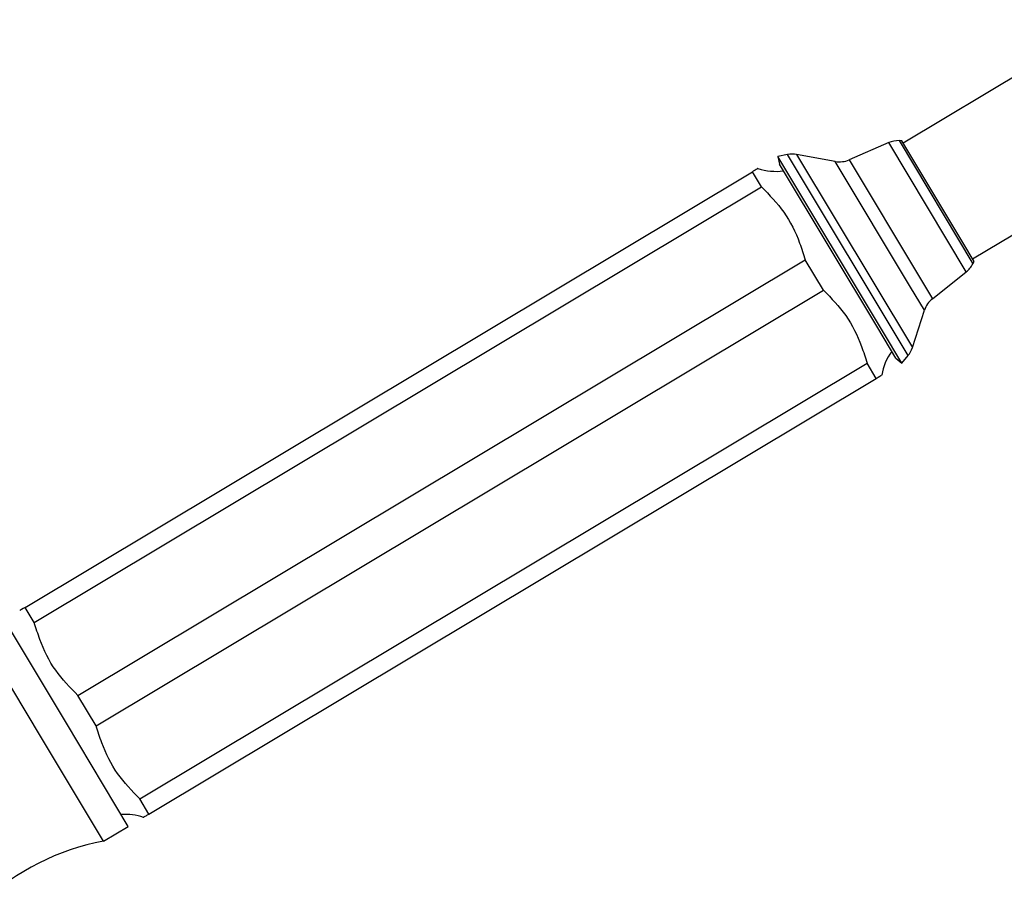
# Model space of a CAD drawing. Units: millimetres. Extents: x 17 to 2766, y 46 to 2085.
# Drawn here: x 2254 to 2356, y 1247 to 1339 of the extents above; entities that cross this region are included whole.
import ezdxf

# ---------------------------------------------------------------- set-up
doc = ezdxf.new("R2010")
doc.units = ezdxf.units.MM
doc.header["$LTSCALE"] = 10

msp = doc.modelspace()

# ---------------------------------------------------------------- linework, layer by layer
at = {"color": 7, "linetype": 'Continuous', "lineweight": 25}
for p, q in [((2367.17, 1338.74), (2345.77, 1325.92)), ((2352.97, 1313.91), (2374.37, 1326.73)), ((2344.27, 1325.98), (2340.16, 1324.2)), ((2345.62, 1326.18), (2345.35, 1326.19)), ((2351.95, 1315.61), (2345.62, 1326.18)), ((2333.77, 1324.75), (2332.77, 1324.55)), ((2338.72, 1324.03), (2334.71, 1324.76)), ((2332.77, 1324.55), (2332.93, 1323.76)), ((2343.62, 1306.44), (2332.77, 1324.55)), ((2343.12, 1306.75), (2332.93, 1323.76)), ((2254.63, 1277.74), (2330.12, 1322.96)), ((2331.06, 1321.39), (2330.12, 1322.96)), ((2255.57, 1276.16), (2331.06, 1321.39)), ((2353.12, 1313.66), (2351.95, 1315.61)), ((2260.11, 1268.59), (2335.6, 1313.81)), ((2337.49, 1310.66), (2335.6, 1313.81)), ((2353, 1313.41), (2353.12, 1313.66)), ((2348.8, 1309.78), (2352.31, 1312.56)), ((2261.99, 1265.44), (2337.49, 1310.66)), ((2346.72, 1304.71), (2347.97, 1308.59)), ((2345, 1303.61), (2343.12, 1306.75)), ((2345.62, 1303.1), (2343.62, 1306.44)), ((2345, 1303.61), (2345.62, 1303.1)), ((2345.62, 1303.1), (2346.27, 1303.88)), ((2266.53, 1257.86), (2342.02, 1303.09)), ((2342.97, 1301.51), (2342.02, 1303.09)), ((2267.48, 1256.29), (2342.97, 1301.51)), ((2255.57, 1276.16), (2254.63, 1277.74)), ((2258.91, 1265.73), (2252.48, 1276.45)), ((2256.33, 1264.19), (2249.91, 1274.91)), ((2261.99, 1265.44), (2260.11, 1268.59)), ((2265.33, 1255.01), (2258.91, 1265.73)), ((2262.76, 1253.46), (2256.33, 1264.19)), ((2267.48, 1256.29), (2266.53, 1257.86)), ((2262.76, 1253.46), (2265.33, 1255.01))]:
    msp.add_line(p, q, dxfattribs=at)
at = {"color": 8, "linetype": 'Continuous', "lineweight": 25}
for p, q in [((2352.31, 1312.56), (2344.27, 1325.98)), ((2345.35, 1326.19), (2353, 1313.41)), ((2346.27, 1303.88), (2333.77, 1324.75)), ((2334.71, 1324.76), (2346.72, 1304.71)), ((2346.53, 1310.99), (2338.72, 1324.03)), ((2340.16, 1324.2), (2347.45, 1312.03)), ((2347.45, 1312.03), (2348.8, 1309.78)), ((2347.97, 1308.59), (2346.53, 1310.99))]:
    msp.add_line(p, q, dxfattribs=at)
at = {"color": 7, "linetype": 'Continuous', "lineweight": 25}
for centre, radius, start, end in [((2345.27, 1323.69), 2.5, 88.1872, 113.4927), ((2334.26, 1322.3), 2.5, 79.7365, 101.4512), ((2339.17, 1326.49), 2.5, 259.7365, 293.4927), ((2332.53, 1328.67), 5.67, 251.0445, 278.2938), ((2350.76, 1314.52), 2.5, 308.3522, 333.6577), ((2350.35, 1307.82), 2.5, 128.3522, 162.1084), ((2349.14, 1300.94), 5.67, 143.5511, 170.8139), ((2344.34, 1305.48), 2.5, 320.3937, 342.1084), ((2265.07, 1250.58), 5.67, 71.0445, 94.7435), ((2267.33, 1228.89), 25, 100.534, 133.1396)]:
    msp.add_arc(centre, radius, start, end, dxfattribs=at)
for points, knots in [([(2330.67, 1323.29), (2330.67, 1323.29), (2330.68, 1323.3), (2330.45, 1323.15), (2330.22, 1323.02), (2330.12, 1322.96)], [0, 0, 0, 0, 0.227222, 0.646867, 1, 1, 1, 1]), ([(2331.06, 1321.39), (2331.88, 1320.55), (2333.55, 1318.84), (2334.87, 1316.13), (2335.42, 1314.4), (2335.6, 1313.81)], [0, 0, 0, 0, 0.390585, 0.794018, 1, 1, 1, 1]), ([(2337.49, 1310.66), (2338.31, 1309.82), (2339.98, 1308.12), (2341.29, 1305.41), (2341.84, 1303.67), (2342.02, 1303.09)], [0, 0, 0, 0, 0.390585, 0.794018, 1, 1, 1, 1]), ([(2342.97, 1301.51), (2343.23, 1301.67), (2343.56, 1301.87), (2343.52, 1301.84), (2343.51, 1301.84)], [0, 0, 0, 0, 0.808259, 1, 1, 1, 1]), ([(2254.63, 1277.74), (2254.36, 1277.58), (2254.04, 1277.38), (2254.07, 1277.41), (2254.08, 1277.41)], [0, 0, 0, 0, 0.808259, 1, 1, 1, 1]), ([(2260.11, 1268.59), (2259.29, 1269.43), (2257.62, 1271.13), (2256.3, 1273.84), (2255.76, 1275.58), (2255.57, 1276.16)], [0, 0, 0, 0, 0.390585, 0.794018, 1, 1, 1, 1]), ([(2266.53, 1257.86), (2265.71, 1258.7), (2264.04, 1260.41), (2262.73, 1263.12), (2262.18, 1264.85), (2261.99, 1265.44)], [0, 0, 0, 0, 0.390585, 0.794018, 1, 1, 1, 1]), ([(2266.93, 1255.96), (2266.92, 1255.96), (2266.91, 1255.96), (2267.15, 1256.1), (2267.37, 1256.23), (2267.48, 1256.29)], [0, 0, 0, 0, 0.227222, 0.646867, 1, 1, 1, 1])]:
    msp.add_open_spline(points, degree=3, knots=knots, dxfattribs=at)

doc.saveas('drawing.dxf')
